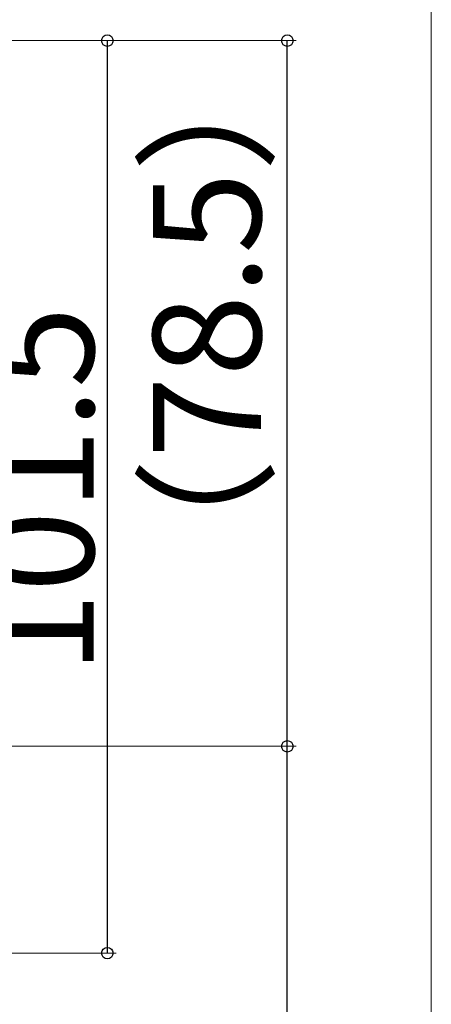
# Model space of a CAD drawing. Extents: x 0 to 1050, y 0 to 1584.
# Drawn here: x 1004 to 1050, y 1073 to 1183 of the extents above; entities that cross this region are included whole.
import ezdxf

# ---------------------------------------------------------------- set-up
doc = ezdxf.new("R2010")
doc.units = 0
doc.layers.add('YKK_D', color=6, linetype='CONTINUOUS', lineweight=13)
doc.layers.add('YKK_ZWAK', color=7, linetype='CONTINUOUS', lineweight=30)
doc.styles.add('text-b', font='txt')

msp = doc.modelspace()

# ---------------------------------------------------------------- linework, layer by layer
at = {"layer": 'YKK_D'}
for p, q in [((954.5, 1180.5), (1015, 1180.5)), ((954.5, 1180.5), (1035, 1180.5)), ((879, 1102), (1035, 1102)), ((879, 1102), (1035, 1102)), ((892, 1079), (1015, 1079))]:
    msp.add_line(p, q, dxfattribs=at)
at = {"layer": 'YKK_D', "lineweight": -3}
for p, q in [((1014, 1180.5), (1014, 1079)), ((1034, 1102), (1034, 1180.5)), ((1034, 1027), (1034, 1102))]:
    msp.add_line(p, q, dxfattribs=at)
at = {"layer": 'YKK_D', "linetype": 'ByBlock', "lineweight": -2}
for centre, radius in [((1014, 1180.5), 0.638), ((1034, 1180.5), 0.638), ((1034, 1102), 0.638), ((1034, 1102), 0.637), ((1014, 1079), 0.637)]:
    msp.add_circle(centre, radius, dxfattribs=at)
at = {"layer": 'YKK_ZWAK', "lineweight": 20}
msp.add_line((1050, 0), (1050, 1530), dxfattribs=at)

# ---------------------------------------------------------------- texts
at = {"layer": 'YKK_D', "style": 'text-b'}
for s, p in [('（78.5）', (1031.07, 1117.69)), ('101.5', (1012.5, 1110.05))]:
    msp.add_text(s, height=12, rotation=90, dxfattribs=at).set_placement(p)

doc.saveas('drawing.dxf')
